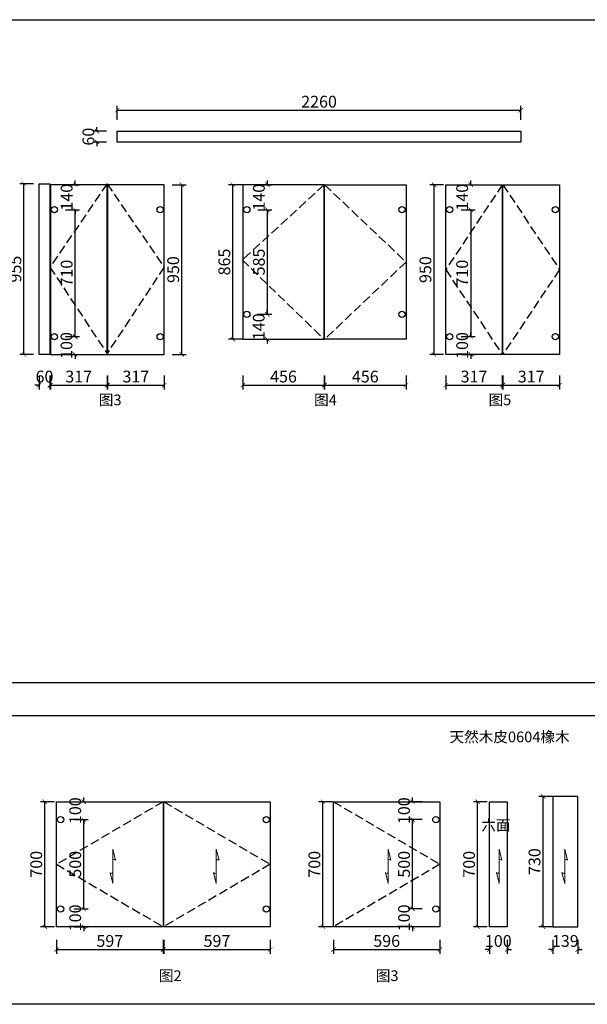
# Model space of a CAD drawing. Units: millimetres. Extents: x 129803 to 394496, y -398356 to 0.
# Drawn here: x 373579 to 376757, y -397803 to -392292 of the extents above; entities that cross this region are included whole.
import ezdxf

# ---------------------------------------------------------------- set-up
doc = ezdxf.new("R2010")
doc.units = ezdxf.units.MM
doc.header["$PDMODE"] = 35
doc.linetypes.add('DASH', pattern=[0.35, 0.25, -0.1])
doc.layers.get('Defpoints').update_dxf_attribs({"color": 250})
doc.layers.add('5填充', color=153, linetype='Continuous', lineweight=9)
doc.layers.add('A-S.WALL 原有墙', color=160, linetype='Continuous')
doc.styles.add('H1', font='simhei.ttf')
doc.styles.add('宋体', font='txt')
doc.dimstyles.new('scale--30', dxfattribs={"dimscale": 30, "dimtxt": 2.2, "dimasz": 0.8, "dimexe": 0.8, "dimexo": 0.0625, "dimgap": 0.5, "dimtad": 1, "dimdec": 0, "dimzin": 9, "dimdsep": 46, "dimtxsty": '宋体', "dimblk": 'ARCHTICK', "dimcen": 0.09, "dimclrd": 1, "dimclre": 1, "dimclrt": 3, "dimadec": 0, "dimazin": 2, "dimtfac": 1, "dimtdec": 0, "dimtix": 1, "dimtofl": 0, "dimtmove": 1, "dimatfit": 3, "dimfxl": 1.8, "dimfxlon": 1, "dimtolj": 1, "dimtzin": 0, "dimlwd": -1, "dimlwe": -1, "dimarcsym": 0})

# ---------------------------------------------------------------- blocks, each defined once
blk = doc.blocks.new('_ArchTick')
at = {"color": 5, "linetype": 'ByBlock', "const_width": 0.15}
blk.add_lwpolyline([(-0.5, -0.5), (0.5, 0.5)], dxfattribs=at)
blk = doc.blocks.new('*D143')
at = {"color": 1, "ltscale": 100, "transparency": 16777216}
for p, q in [((373784.9, -397442.7), (373784.9, -397520.7)), ((374381.9, -397442.7), (374381.9, -397520.7)), ((373784.9, -397496.7), (374381.9, -397496.7))]:
    blk.add_line(p, q, dxfattribs=at)
at = {"layer": 'Defpoints', "color": 0, "ltscale": 100, "transparency": 16777216}
for p in [(373784.9, -397369.5), (374381.9, -397369.5), (374381.9, -397496.7)]:
    blk.add_point(p, dxfattribs=at)
at = {"color": 1, "ltscale": 100, "transparency": 16777216, "xscale": 24, "yscale": 24, "zscale": 24, "rotation": 180}
blk.add_blockref('_ArchTick', (373784.9, -397496.7), dxfattribs=at)
at = {"color": 1, "ltscale": 100, "transparency": 16777216, "xscale": 24, "yscale": 24, "zscale": 24}
blk.add_blockref('_ArchTick', (374381.9, -397496.7), dxfattribs=at)
at = {"color": 3, "ltscale": 100, "transparency": 16777216, "insert": (374083.4, -397448.7), "char_height": 66, "attachment_point": 5, "style": '宋体'}
blk.add_mtext('\\A1;597', dxfattribs=at)
blk = doc.blocks.new('*D144')
at = {"color": 1, "ltscale": 100, "transparency": 16777216}
for p, q in [((374384.9, -397442.7), (374384.9, -397520.7)), ((374981.9, -397442.7), (374981.9, -397520.7)), ((374384.9, -397496.7), (374981.9, -397496.7))]:
    blk.add_line(p, q, dxfattribs=at)
at = {"layer": 'Defpoints', "color": 0, "ltscale": 100, "transparency": 16777216}
for p in [(374384.9, -397369.5), (374981.9, -397369.5), (374981.9, -397496.7)]:
    blk.add_point(p, dxfattribs=at)
at = {"color": 1, "ltscale": 100, "transparency": 16777216, "xscale": 24, "yscale": 24, "zscale": 24, "rotation": 180}
blk.add_blockref('_ArchTick', (374384.9, -397496.7), dxfattribs=at)
at = {"color": 1, "ltscale": 100, "transparency": 16777216, "xscale": 24, "yscale": 24, "zscale": 24}
blk.add_blockref('_ArchTick', (374981.9, -397496.7), dxfattribs=at)
at = {"color": 3, "ltscale": 100, "transparency": 16777216, "insert": (374683.4, -397448.7), "char_height": 66, "attachment_point": 5, "style": '宋体'}
blk.add_mtext('\\A1;597', dxfattribs=at)
blk = doc.blocks.new('*D145')
at = {"color": 1, "ltscale": 100, "transparency": 16777216}
for p, q in [((373773.3, -396669.5), (373695.3, -396669.5)), ((373719.3, -397369.5), (373719.3, -396669.5)), ((373773.3, -397369.5), (373695.3, -397369.5))]:
    blk.add_line(p, q, dxfattribs=at)
at = {"layer": 'Defpoints', "color": 0, "ltscale": 100, "transparency": 16777216}
for p in [(373719.3, -396669.5), (373784.9, -396669.5), (373784.9, -397369.5)]:
    blk.add_point(p, dxfattribs=at)
at = {"color": 1, "ltscale": 100, "transparency": 16777216, "xscale": 24, "yscale": 24, "zscale": 24}
for p, rotation in [((373719.3, -396669.5), 90), ((373719.3, -397369.5), 270)]:
    blk.add_blockref('_ArchTick', p, dxfattribs=dict(at, rotation=rotation))
at = {"color": 3, "ltscale": 100, "transparency": 16777216, "insert": (373671.3, -397019.5), "char_height": 66, "attachment_point": 5, "rotation": 90, "style": '宋体'}
blk.add_mtext('\\A1;700', dxfattribs=at)
blk = doc.blocks.new('*D146')
at = {"color": 1, "ltscale": 100, "transparency": 16777216}
for p, q in [((373883.7, -397269.5), (373961.7, -397269.5)), ((373937.7, -397269.5), (373937.7, -397245.5)), ((373883.7, -397369.5), (373961.7, -397369.5)), ((373937.7, -397369.5), (373937.7, -397393.5))]:
    blk.add_line(p, q, dxfattribs=at)
at = {"layer": 'Defpoints', "color": 0, "ltscale": 100, "transparency": 16777216}
for p in [(373807.4, -397269.5), (373937.7, -397269.5), (373809.4, -397369.5)]:
    blk.add_point(p, dxfattribs=at)
at = {"color": 1, "ltscale": 100, "transparency": 16777216, "xscale": 24, "yscale": 24, "zscale": 24}
for p, rotation in [((373937.7, -397269.5), 270), ((373937.7, -397369.5), 90)]:
    blk.add_blockref('_ArchTick', p, dxfattribs=dict(at, rotation=rotation))
at = {"color": 3, "ltscale": 100, "transparency": 16777216, "insert": (373889.7, -397319.5), "char_height": 66, "attachment_point": 5, "rotation": 90, "style": '宋体'}
blk.add_mtext('\\A1;100', dxfattribs=at)
blk = doc.blocks.new('*D147')
at = {"color": 1, "ltscale": 100, "transparency": 16777216}
for p, q in [((373883.7, -396769.5), (373961.7, -396769.5)), ((373937.7, -397269.5), (373937.7, -396769.5)), ((373883.7, -397269.5), (373961.7, -397269.5))]:
    blk.add_line(p, q, dxfattribs=at)
at = {"layer": 'Defpoints', "color": 0, "ltscale": 100, "transparency": 16777216}
for p in [(373807.4, -396769.5), (373937.7, -396769.5), (373807.4, -397269.5)]:
    blk.add_point(p, dxfattribs=at)
at = {"color": 1, "ltscale": 100, "transparency": 16777216, "xscale": 24, "yscale": 24, "zscale": 24}
for p, rotation in [((373937.7, -396769.5), 90), ((373937.7, -397269.5), 270)]:
    blk.add_blockref('_ArchTick', p, dxfattribs=dict(at, rotation=rotation))
at = {"color": 3, "ltscale": 100, "transparency": 16777216, "insert": (373889.7, -397019.5), "char_height": 66, "attachment_point": 5, "rotation": 90, "style": '宋体'}
blk.add_mtext('\\A1;500', dxfattribs=at)
blk = doc.blocks.new('*D148')
at = {"color": 1, "ltscale": 100, "transparency": 16777216}
for p, q in [((373883.7, -396669.5), (373961.7, -396669.5)), ((373937.7, -396669.5), (373937.7, -396645.5)), ((373883.7, -396769.5), (373961.7, -396769.5)), ((373937.7, -396769.5), (373937.7, -396793.5))]:
    blk.add_line(p, q, dxfattribs=at)
at = {"layer": 'Defpoints', "color": 0, "ltscale": 100, "transparency": 16777216}
for p in [(373784.9, -396669.5), (373937.7, -396669.5), (373807.4, -396769.5)]:
    blk.add_point(p, dxfattribs=at)
at = {"color": 1, "ltscale": 100, "transparency": 16777216, "xscale": 24, "yscale": 24, "zscale": 24}
for p, rotation in [((373937.7, -396669.5), 270), ((373937.7, -396769.5), 90)]:
    blk.add_blockref('_ArchTick', p, dxfattribs=dict(at, rotation=rotation))
at = {"color": 3, "ltscale": 100, "transparency": 16777216, "insert": (373889.7, -396719.5), "char_height": 66, "attachment_point": 5, "rotation": 90, "style": '宋体'}
blk.add_mtext('\\A1;100', dxfattribs=at)
blk = doc.blocks.new('*D149')
at = {"color": 1, "ltscale": 100, "transparency": 16777216}
for p, q in [((375335.8, -397442.7), (375335.8, -397520.7)), ((375931.8, -397442.7), (375931.8, -397520.7)), ((375335.8, -397496.7), (375931.8, -397496.7))]:
    blk.add_line(p, q, dxfattribs=at)
at = {"layer": 'Defpoints', "color": 0, "ltscale": 100, "transparency": 16777216}
for p in [(375335.8, -397369.5), (375931.8, -397369.5), (375931.8, -397496.7)]:
    blk.add_point(p, dxfattribs=at)
at = {"color": 1, "ltscale": 100, "transparency": 16777216, "xscale": 24, "yscale": 24, "zscale": 24, "rotation": 180}
blk.add_blockref('_ArchTick', (375335.8, -397496.7), dxfattribs=at)
at = {"color": 1, "ltscale": 100, "transparency": 16777216, "xscale": 24, "yscale": 24, "zscale": 24}
blk.add_blockref('_ArchTick', (375931.8, -397496.7), dxfattribs=at)
at = {"color": 3, "ltscale": 100, "transparency": 16777216, "insert": (375633.8, -397448.7), "char_height": 66, "attachment_point": 5, "style": '宋体'}
blk.add_mtext('\\A1;596', dxfattribs=at)
blk = doc.blocks.new('*D150')
at = {"color": 1, "ltscale": 100, "transparency": 16777216}
for p, q in [((375330.9, -396669.5), (375252.9, -396669.5)), ((375276.9, -397369.5), (375276.9, -396669.5)), ((375330.9, -397369.5), (375252.9, -397369.5))]:
    blk.add_line(p, q, dxfattribs=at)
at = {"layer": 'Defpoints', "color": 0, "ltscale": 100, "transparency": 16777216}
for p in [(375276.9, -396669.5), (375335.8, -396669.5), (375335.8, -397369.5)]:
    blk.add_point(p, dxfattribs=at)
at = {"color": 1, "ltscale": 100, "transparency": 16777216, "xscale": 24, "yscale": 24, "zscale": 24}
for p, rotation in [((375276.9, -396669.5), 90), ((375276.9, -397369.5), 270)]:
    blk.add_blockref('_ArchTick', p, dxfattribs=dict(at, rotation=rotation))
at = {"color": 3, "ltscale": 100, "transparency": 16777216, "insert": (375228.9, -397019.5), "char_height": 66, "attachment_point": 5, "rotation": 90, "style": '宋体'}
blk.add_mtext('\\A1;700', dxfattribs=at)
blk = doc.blocks.new('*D151')
at = {"color": 1, "ltscale": 100, "transparency": 16777216}
for p, q in [((375833, -397269.5), (375755, -397269.5)), ((375779, -397269.5), (375779, -397245.5)), ((375833, -397369.5), (375755, -397369.5)), ((375779, -397369.5), (375779, -397393.5))]:
    blk.add_line(p, q, dxfattribs=at)
at = {"layer": 'Defpoints', "color": 0, "ltscale": 100, "transparency": 16777216}
for p in [(375779, -397269.5), (375909.3, -397269.5), (375907.3, -397369.5)]:
    blk.add_point(p, dxfattribs=at)
at = {"color": 1, "ltscale": 100, "transparency": 16777216, "xscale": 24, "yscale": 24, "zscale": 24}
for p, rotation in [((375779, -397269.5), 270), ((375779, -397369.5), 90)]:
    blk.add_blockref('_ArchTick', p, dxfattribs=dict(at, rotation=rotation))
at = {"color": 3, "ltscale": 100, "transparency": 16777216, "insert": (375731, -397319.5), "char_height": 66, "attachment_point": 5, "rotation": 90, "style": '宋体'}
blk.add_mtext('\\A1;100', dxfattribs=at)
blk = doc.blocks.new('*D152')
at = {"color": 1, "ltscale": 100, "transparency": 16777216}
for p, q in [((375833, -396769.5), (375755, -396769.5)), ((375779, -397269.5), (375779, -396769.5)), ((375833, -397269.5), (375755, -397269.5))]:
    blk.add_line(p, q, dxfattribs=at)
at = {"layer": 'Defpoints', "color": 0, "ltscale": 100, "transparency": 16777216}
for p in [(375779, -396769.5), (375909.3, -396769.5), (375909.3, -397269.5)]:
    blk.add_point(p, dxfattribs=at)
at = {"color": 1, "ltscale": 100, "transparency": 16777216, "xscale": 24, "yscale": 24, "zscale": 24}
for p, rotation in [((375779, -396769.5), 90), ((375779, -397269.5), 270)]:
    blk.add_blockref('_ArchTick', p, dxfattribs=dict(at, rotation=rotation))
at = {"color": 3, "ltscale": 100, "transparency": 16777216, "insert": (375731, -397019.5), "char_height": 66, "attachment_point": 5, "rotation": 90, "style": '宋体'}
blk.add_mtext('\\A1;500', dxfattribs=at)
blk = doc.blocks.new('*D153')
at = {"color": 1, "ltscale": 100, "transparency": 16777216}
for p, q in [((375833, -396669.5), (375755, -396669.5)), ((375779, -396669.5), (375779, -396645.5)), ((375833, -396769.5), (375755, -396769.5)), ((375779, -396769.5), (375779, -396793.5))]:
    blk.add_line(p, q, dxfattribs=at)
at = {"layer": 'Defpoints', "color": 0, "ltscale": 100, "transparency": 16777216}
for p in [(375779, -396669.5), (375931.8, -396669.5), (375909.3, -396769.5)]:
    blk.add_point(p, dxfattribs=at)
at = {"color": 1, "ltscale": 100, "transparency": 16777216, "xscale": 24, "yscale": 24, "zscale": 24}
for p, rotation in [((375779, -396669.5), 270), ((375779, -396769.5), 90)]:
    blk.add_blockref('_ArchTick', p, dxfattribs=dict(at, rotation=rotation))
at = {"color": 3, "ltscale": 100, "transparency": 16777216, "insert": (375731, -396719.5), "char_height": 66, "attachment_point": 5, "rotation": 90, "style": '宋体'}
blk.add_mtext('\\A1;100', dxfattribs=at)
blk = doc.blocks.new('*D154')
at = {"color": 1, "ltscale": 100, "transparency": 16777216}
for p, q in [((376208.9, -397442.7), (376208.9, -397520.7)), ((376308.9, -397442.7), (376308.9, -397520.7)), ((376208.9, -397496.7), (376184.9, -397496.7)), ((376308.9, -397496.7), (376332.9, -397496.7))]:
    blk.add_line(p, q, dxfattribs=at)
at = {"layer": 'Defpoints', "color": 0, "ltscale": 100, "transparency": 16777216}
for p in [(376208.9, -397369.5), (376308.9, -397369.5), (376308.9, -397496.7)]:
    blk.add_point(p, dxfattribs=at)
at = {"color": 1, "ltscale": 100, "transparency": 16777216, "xscale": 24, "yscale": 24, "zscale": 24}
blk.add_blockref('_ArchTick', (376208.9, -397496.7), dxfattribs=at)
at = {"color": 1, "ltscale": 100, "transparency": 16777216, "xscale": 24, "yscale": 24, "zscale": 24, "rotation": 180}
blk.add_blockref('_ArchTick', (376308.9, -397496.7), dxfattribs=at)
at = {"color": 3, "ltscale": 100, "transparency": 16777216, "insert": (376258.9, -397448.7), "char_height": 66, "attachment_point": 5, "style": '宋体'}
blk.add_mtext('\\A1;100', dxfattribs=at)
blk = doc.blocks.new('*D155')
at = {"color": 1, "ltscale": 100, "transparency": 16777216}
for p, q in [((376197.2, -396669.5), (376119.2, -396669.5)), ((376143.2, -397369.5), (376143.2, -396669.5)), ((376197.2, -397369.5), (376119.2, -397369.5))]:
    blk.add_line(p, q, dxfattribs=at)
at = {"layer": 'Defpoints', "color": 0, "ltscale": 100, "transparency": 16777216}
for p in [(376143.2, -396669.5), (376208.9, -396669.5), (376208.9, -397369.5)]:
    blk.add_point(p, dxfattribs=at)
at = {"color": 1, "ltscale": 100, "transparency": 16777216, "xscale": 24, "yscale": 24, "zscale": 24}
for p, rotation in [((376143.2, -396669.5), 90), ((376143.2, -397369.5), 270)]:
    blk.add_blockref('_ArchTick', p, dxfattribs=dict(at, rotation=rotation))
at = {"color": 3, "ltscale": 100, "transparency": 16777216, "insert": (376095.2, -397019.5), "char_height": 66, "attachment_point": 5, "rotation": 90, "style": '宋体'}
blk.add_mtext('\\A1;700', dxfattribs=at)
blk = doc.blocks.new('*D156')
at = {"color": 1, "ltscale": 100, "transparency": 16777216}
for p, q in [((376564.6, -397442.7), (376564.6, -397520.7)), ((376703.6, -397442.7), (376703.6, -397520.7)), ((376564.6, -397496.7), (376540.6, -397496.7)), ((376703.6, -397496.7), (376727.6, -397496.7))]:
    blk.add_line(p, q, dxfattribs=at)
at = {"layer": 'Defpoints', "color": 0, "ltscale": 100, "transparency": 16777216}
for p in [(376564.6, -397369.5), (376703.6, -397369.5), (376703.6, -397496.7)]:
    blk.add_point(p, dxfattribs=at)
at = {"color": 1, "ltscale": 100, "transparency": 16777216, "xscale": 24, "yscale": 24, "zscale": 24}
blk.add_blockref('_ArchTick', (376564.6, -397496.7), dxfattribs=at)
at = {"color": 1, "ltscale": 100, "transparency": 16777216, "xscale": 24, "yscale": 24, "zscale": 24, "rotation": 180}
blk.add_blockref('_ArchTick', (376703.6, -397496.7), dxfattribs=at)
at = {"color": 3, "ltscale": 100, "transparency": 16777216, "insert": (376634.1, -397448.7), "char_height": 66, "attachment_point": 5, "style": '宋体'}
blk.add_mtext('\\A1;139', dxfattribs=at)
blk = doc.blocks.new('*D157')
at = {"color": 1, "ltscale": 100, "transparency": 16777216}
for p, q in [((376562.8, -396639.5), (376485.8, -396639.5)), ((376509.8, -397369.5), (376509.8, -396639.5)), ((376562.8, -397369.5), (376485.8, -397369.5))]:
    blk.add_line(p, q, dxfattribs=at)
at = {"layer": 'Defpoints', "color": 0, "ltscale": 100, "transparency": 16777216}
for p in [(376509.8, -396639.5), (376564.6, -396639.5), (376564.6, -397369.5)]:
    blk.add_point(p, dxfattribs=at)
at = {"color": 1, "ltscale": 100, "transparency": 16777216, "xscale": 24, "yscale": 24, "zscale": 24}
for p, rotation in [((376509.8, -396639.5), 90), ((376509.8, -397369.5), 270)]:
    blk.add_blockref('_ArchTick', p, dxfattribs=dict(at, rotation=rotation))
at = {"color": 3, "ltscale": 100, "transparency": 16777216, "insert": (376461.8, -397004.5), "char_height": 66, "attachment_point": 5, "rotation": 90, "style": '宋体'}
blk.add_mtext('\\A1;730', dxfattribs=at)
blk = doc.blocks.new('A$C19C76700')
at = {"layer": '5填充', "lineweight": 0}
blk.add_lwpolyline([(0, 80.4, 0.736112), (-14.5, 83.2), (0, 141.1), (0, -41.1), (14.5, 16.8, -0.586016), (0, 16.8, 0.746575)], format="xyb", dxfattribs=at)
blk = doc.blocks.new('*D180')
at = {"color": 1, "ltscale": 100, "transparency": 16777216}
for p, q in [((373687.7, -394283.7), (373687.7, -394361.7)), ((373747.7, -394283.7), (373747.7, -394361.7)), ((373687.7, -394337.7), (373663.7, -394337.7)), ((373747.7, -394337.7), (373771.7, -394337.7))]:
    blk.add_line(p, q, dxfattribs=at)
at = {"layer": 'Defpoints', "color": 0, "ltscale": 100, "transparency": 16777216}
for p in [(373687.7, -394166), (373747.7, -394166), (373747.7, -394337.7)]:
    blk.add_point(p, dxfattribs=at)
at = {"color": 1, "ltscale": 100, "transparency": 16777216, "xscale": 24, "yscale": 24, "zscale": 24}
blk.add_blockref('_ArchTick', (373687.7, -394337.7), dxfattribs=at)
at = {"color": 1, "ltscale": 100, "transparency": 16777216, "xscale": 24, "yscale": 24, "zscale": 24, "rotation": 180}
blk.add_blockref('_ArchTick', (373747.7, -394337.7), dxfattribs=at)
at = {"color": 3, "ltscale": 100, "transparency": 16777216, "insert": (373717.7, -394289.7), "char_height": 66, "attachment_point": 5, "style": '宋体'}
blk.add_mtext('\\A1;60', dxfattribs=at)
blk = doc.blocks.new('*D181')
at = {"color": 1, "ltscale": 100, "transparency": 16777216}
for p, q in [((373750.7, -394283.7), (373750.7, -394361.7)), ((374067.7, -394283.7), (374067.7, -394361.7)), ((373750.7, -394337.7), (374067.7, -394337.7))]:
    blk.add_line(p, q, dxfattribs=at)
at = {"layer": 'Defpoints', "color": 0, "ltscale": 100, "transparency": 16777216}
for p in [(373750.7, -394166), (374067.7, -394166), (374067.7, -394337.7)]:
    blk.add_point(p, dxfattribs=at)
at = {"color": 1, "ltscale": 100, "transparency": 16777216, "xscale": 24, "yscale": 24, "zscale": 24, "rotation": 180}
blk.add_blockref('_ArchTick', (373750.7, -394337.7), dxfattribs=at)
at = {"color": 1, "ltscale": 100, "transparency": 16777216, "xscale": 24, "yscale": 24, "zscale": 24}
blk.add_blockref('_ArchTick', (374067.7, -394337.7), dxfattribs=at)
at = {"color": 3, "ltscale": 100, "transparency": 16777216, "insert": (373909.2, -394289.7), "char_height": 66, "attachment_point": 5, "style": '宋体'}
blk.add_mtext('\\A1;317', dxfattribs=at)
blk = doc.blocks.new('*D182')
at = {"color": 1, "ltscale": 100, "transparency": 16777216}
for p, q in [((374070.7, -394283.7), (374070.7, -394361.7)), ((374387.7, -394283.7), (374387.7, -394361.7)), ((374070.7, -394337.7), (374387.7, -394337.7))]:
    blk.add_line(p, q, dxfattribs=at)
at = {"layer": 'Defpoints', "color": 0, "ltscale": 100, "transparency": 16777216}
for p in [(374070.7, -394166), (374387.7, -394166), (374387.7, -394337.7)]:
    blk.add_point(p, dxfattribs=at)
at = {"color": 1, "ltscale": 100, "transparency": 16777216, "xscale": 24, "yscale": 24, "zscale": 24, "rotation": 180}
blk.add_blockref('_ArchTick', (374070.7, -394337.7), dxfattribs=at)
at = {"color": 1, "ltscale": 100, "transparency": 16777216, "xscale": 24, "yscale": 24, "zscale": 24}
blk.add_blockref('_ArchTick', (374387.7, -394337.7), dxfattribs=at)
at = {"color": 3, "ltscale": 100, "transparency": 16777216, "insert": (374229.2, -394289.7), "char_height": 66, "attachment_point": 5, "style": '宋体'}
blk.add_mtext('\\A1;317', dxfattribs=at)
blk = doc.blocks.new('*D183')
at = {"color": 1, "ltscale": 100, "transparency": 16777216}
for p, q in [((374828, -394283.7), (374828, -394361.7)), ((375284, -394283.7), (375284, -394361.7)), ((374828, -394337.7), (375284, -394337.7))]:
    blk.add_line(p, q, dxfattribs=at)
at = {"layer": 'Defpoints', "color": 0, "ltscale": 100, "transparency": 16777216}
for p in [(374828, -394081), (375284, -394081), (375284, -394337.7)]:
    blk.add_point(p, dxfattribs=at)
at = {"color": 1, "ltscale": 100, "transparency": 16777216, "xscale": 24, "yscale": 24, "zscale": 24, "rotation": 180}
blk.add_blockref('_ArchTick', (374828, -394337.7), dxfattribs=at)
at = {"color": 1, "ltscale": 100, "transparency": 16777216, "xscale": 24, "yscale": 24, "zscale": 24}
blk.add_blockref('_ArchTick', (375284, -394337.7), dxfattribs=at)
at = {"color": 3, "ltscale": 100, "transparency": 16777216, "insert": (375056, -394289.7), "char_height": 66, "attachment_point": 5, "style": '宋体'}
blk.add_mtext('\\A1;456', dxfattribs=at)
blk = doc.blocks.new('*D184')
at = {"color": 1, "ltscale": 100, "transparency": 16777216}
for p, q in [((375286, -394283.7), (375286, -394361.7)), ((375742, -394283.7), (375742, -394361.7)), ((375286, -394337.7), (375742, -394337.7))]:
    blk.add_line(p, q, dxfattribs=at)
at = {"layer": 'Defpoints', "color": 0, "ltscale": 100, "transparency": 16777216}
for p in [(375286, -394081), (375742, -394081), (375742, -394337.7)]:
    blk.add_point(p, dxfattribs=at)
at = {"color": 1, "ltscale": 100, "transparency": 16777216, "xscale": 24, "yscale": 24, "zscale": 24, "rotation": 180}
blk.add_blockref('_ArchTick', (375286, -394337.7), dxfattribs=at)
at = {"color": 1, "ltscale": 100, "transparency": 16777216, "xscale": 24, "yscale": 24, "zscale": 24}
blk.add_blockref('_ArchTick', (375742, -394337.7), dxfattribs=at)
at = {"color": 3, "ltscale": 100, "transparency": 16777216, "insert": (375514, -394289.7), "char_height": 66, "attachment_point": 5, "style": '宋体'}
blk.add_mtext('\\A1;456', dxfattribs=at)
blk = doc.blocks.new('*D185')
at = {"color": 1, "ltscale": 100, "transparency": 16777216}
for p, q in [((375964.4, -394283.7), (375964.4, -394361.7)), ((376281.4, -394283.7), (376281.4, -394361.7)), ((375964.4, -394337.7), (376281.4, -394337.7))]:
    blk.add_line(p, q, dxfattribs=at)
at = {"layer": 'Defpoints', "color": 0, "ltscale": 100, "transparency": 16777216}
for p in [(375964.4, -394166), (376281.4, -394166), (376281.4, -394337.7)]:
    blk.add_point(p, dxfattribs=at)
at = {"color": 1, "ltscale": 100, "transparency": 16777216, "xscale": 24, "yscale": 24, "zscale": 24, "rotation": 180}
blk.add_blockref('_ArchTick', (375964.4, -394337.7), dxfattribs=at)
at = {"color": 1, "ltscale": 100, "transparency": 16777216, "xscale": 24, "yscale": 24, "zscale": 24}
blk.add_blockref('_ArchTick', (376281.4, -394337.7), dxfattribs=at)
at = {"color": 3, "ltscale": 100, "transparency": 16777216, "insert": (376122.9, -394289.7), "char_height": 66, "attachment_point": 5, "style": '宋体'}
blk.add_mtext('\\A1;317', dxfattribs=at)
blk = doc.blocks.new('*D186')
at = {"color": 1, "ltscale": 100, "transparency": 16777216}
for p, q in [((376284.4, -394283.7), (376284.4, -394361.7)), ((376601.4, -394283.7), (376601.4, -394361.7)), ((376284.4, -394337.7), (376601.4, -394337.7))]:
    blk.add_line(p, q, dxfattribs=at)
at = {"layer": 'Defpoints', "color": 0, "ltscale": 100, "transparency": 16777216}
for p in [(376284.4, -394166), (376601.4, -394166), (376601.4, -394337.7)]:
    blk.add_point(p, dxfattribs=at)
at = {"color": 1, "ltscale": 100, "transparency": 16777216, "xscale": 24, "yscale": 24, "zscale": 24, "rotation": 180}
blk.add_blockref('_ArchTick', (376284.4, -394337.7), dxfattribs=at)
at = {"color": 1, "ltscale": 100, "transparency": 16777216, "xscale": 24, "yscale": 24, "zscale": 24}
blk.add_blockref('_ArchTick', (376601.4, -394337.7), dxfattribs=at)
at = {"color": 3, "ltscale": 100, "transparency": 16777216, "insert": (376442.9, -394289.7), "char_height": 66, "attachment_point": 5, "style": '宋体'}
blk.add_mtext('\\A1;317', dxfattribs=at)
blk = doc.blocks.new('*D187')
at = {"color": 1, "ltscale": 100, "transparency": 16777216}
for p, q in [((129947.9, -392976.9), (129869.9, -392976.9)), ((129893.9, -394166), (129893.9, -392976.9)), ((129947.9, -394166), (129869.9, -394166))]:
    blk.add_line(p, q, dxfattribs=at)
at = {"layer": 'Defpoints', "color": 0, "ltscale": 100, "transparency": 16777216}
for p in [(129893.9, -392976.9), (129984.4, -392976.9), (373687.7, -394166)]:
    blk.add_point(p, dxfattribs=at)
at = {"color": 1, "ltscale": 100, "transparency": 16777216, "xscale": 24, "yscale": 24, "zscale": 24}
for p, rotation in [((129893.9, -392976.9), 90), ((129893.9, -394166), 270)]:
    blk.add_blockref('_ArchTick', p, dxfattribs=dict(at, rotation=rotation))
at = {"color": 3, "ltscale": 100, "transparency": 16777216, "insert": (129845.9, -393571.4), "char_height": 66, "attachment_point": 5, "rotation": 90, "style": '宋体'}
blk.add_mtext('\\A1;1189', dxfattribs=at)
blk = doc.blocks.new('*D188')
at = {"color": 1, "ltscale": 100, "transparency": 16777216}
for p, q in [((373834.6, -394066), (373912.6, -394066)), ((373888.6, -394066), (373888.6, -394042)), ((373834.6, -394166), (373912.6, -394166)), ((373888.6, -394166), (373888.6, -394190))]:
    blk.add_line(p, q, dxfattribs=at)
at = {"layer": 'Defpoints', "color": 0, "ltscale": 100, "transparency": 16777216}
for p in [(373773.2, -394066), (373888.6, -394066), (373805.5, -394166)]:
    blk.add_point(p, dxfattribs=at)
at = {"color": 1, "ltscale": 100, "transparency": 16777216, "xscale": 24, "yscale": 24, "zscale": 24}
for p, rotation in [((373888.6, -394066), 270), ((373888.6, -394166), 90)]:
    blk.add_blockref('_ArchTick', p, dxfattribs=dict(at, rotation=rotation))
at = {"color": 3, "ltscale": 100, "transparency": 16777216, "insert": (373840.6, -394116), "char_height": 66, "attachment_point": 5, "rotation": 90, "style": '宋体'}
blk.add_mtext('\\A1;100', dxfattribs=at)
blk = doc.blocks.new('*D189')
at = {"color": 1, "ltscale": 100, "transparency": 16777216}
for p, q in [((373835.6, -393356), (373913.6, -393356)), ((373889.6, -394066), (373889.6, -393356)), ((373835.6, -394066), (373913.6, -394066))]:
    blk.add_line(p, q, dxfattribs=at)
at = {"layer": 'Defpoints', "color": 0, "ltscale": 100, "transparency": 16777216}
for p in [(373773.2, -393356), (373889.6, -393356), (373773.2, -394066)]:
    blk.add_point(p, dxfattribs=at)
at = {"color": 1, "ltscale": 100, "transparency": 16777216, "xscale": 24, "yscale": 24, "zscale": 24}
for p, rotation in [((373889.6, -393356), 90), ((373889.6, -394066), 270)]:
    blk.add_blockref('_ArchTick', p, dxfattribs=dict(at, rotation=rotation))
at = {"color": 3, "ltscale": 100, "transparency": 16777216, "insert": (373841.6, -393711), "char_height": 66, "attachment_point": 5, "rotation": 90, "style": '宋体'}
blk.add_mtext('\\A1;710', dxfattribs=at)
blk = doc.blocks.new('*D190')
at = {"color": 1, "ltscale": 100, "transparency": 16777216}
for p, q in [((373889.6, -393216), (373889.6, -393192)), ((373835.6, -393216), (373913.6, -393216)), ((373835.6, -393356), (373913.6, -393356)), ((373889.6, -393356), (373889.6, -393380))]:
    blk.add_line(p, q, dxfattribs=at)
at = {"layer": 'Defpoints', "color": 0, "ltscale": 100, "transparency": 16777216}
for p in [(373750.7, -393216), (373889.6, -393216), (373773.2, -393356)]:
    blk.add_point(p, dxfattribs=at)
at = {"color": 1, "ltscale": 100, "transparency": 16777216, "xscale": 24, "yscale": 24, "zscale": 24}
for p, rotation in [((373889.6, -393216), 270), ((373889.6, -393356), 90)]:
    blk.add_blockref('_ArchTick', p, dxfattribs=dict(at, rotation=rotation))
at = {"color": 3, "ltscale": 100, "transparency": 16777216, "insert": (373841.6, -393286), "char_height": 66, "attachment_point": 5, "rotation": 90, "style": '宋体'}
blk.add_mtext('\\A1;140', dxfattribs=at)
blk = doc.blocks.new('*D191')
at = {"color": 1, "ltscale": 100, "transparency": 16777216}
for p, q in [((374125, -392853.1), (374125, -392775.1)), ((374125, -392799.1), (376385, -392799.1)), ((376385, -392853.1), (376385, -392775.1))]:
    blk.add_line(p, q, dxfattribs=at)
at = {"layer": 'Defpoints', "color": 0, "ltscale": 100, "transparency": 16777216}
for p in [(376385, -392799.1), (374125, -392916.9), (376385, -392916.9)]:
    blk.add_point(p, dxfattribs=at)
at = {"color": 1, "ltscale": 100, "transparency": 16777216, "xscale": 24, "yscale": 24, "zscale": 24, "rotation": 180}
blk.add_blockref('_ArchTick', (374125, -392799.1), dxfattribs=at)
at = {"color": 1, "ltscale": 100, "transparency": 16777216, "xscale": 24, "yscale": 24, "zscale": 24}
blk.add_blockref('_ArchTick', (376385, -392799.1), dxfattribs=at)
at = {"color": 3, "ltscale": 100, "transparency": 16777216, "insert": (375255, -392751.1), "char_height": 66, "attachment_point": 5, "style": '宋体'}
blk.add_mtext('\\A1;2260', dxfattribs=at)
blk = doc.blocks.new('*D192')
at = {"color": 1, "ltscale": 100, "transparency": 16777216}
for p, q in [((374065.4, -392916.9), (373987.4, -392916.9)), ((374011.4, -392916.9), (374011.4, -392892.9)), ((374065.4, -392976.9), (373987.4, -392976.9)), ((374011.4, -392976.9), (374011.4, -393000.9))]:
    blk.add_line(p, q, dxfattribs=at)
at = {"layer": 'Defpoints', "color": 0, "ltscale": 100, "transparency": 16777216}
for p in [(374011.4, -392916.9), (374125, -392916.9), (374125, -392976.9)]:
    blk.add_point(p, dxfattribs=at)
at = {"color": 1, "ltscale": 100, "transparency": 16777216, "xscale": 24, "yscale": 24, "zscale": 24}
for p, rotation in [((374011.4, -392916.9), 270), ((374011.4, -392976.9), 90)]:
    blk.add_blockref('_ArchTick', p, dxfattribs=dict(at, rotation=rotation))
at = {"color": 3, "ltscale": 100, "transparency": 16777216, "insert": (373963.4, -392946.9), "char_height": 66, "attachment_point": 5, "rotation": 90, "style": '宋体'}
blk.add_mtext('\\A1;60', dxfattribs=at)
blk = doc.blocks.new('*D193')
at = {"color": 1, "ltscale": 100, "transparency": 16777216}
for p, q in [((373656.7, -393211), (373578.7, -393211)), ((373602.7, -394166), (373602.7, -393211)), ((373656.7, -394166), (373578.7, -394166))]:
    blk.add_line(p, q, dxfattribs=at)
at = {"layer": 'Defpoints', "color": 0, "ltscale": 100, "transparency": 16777216}
for p in [(373602.7, -393211), (373687.7, -393211), (373687.7, -394166)]:
    blk.add_point(p, dxfattribs=at)
at = {"color": 1, "ltscale": 100, "transparency": 16777216, "xscale": 24, "yscale": 24, "zscale": 24}
for p, rotation in [((373602.7, -393211), 90), ((373602.7, -394166), 270)]:
    blk.add_blockref('_ArchTick', p, dxfattribs=dict(at, rotation=rotation))
at = {"color": 3, "ltscale": 100, "transparency": 16777216, "insert": (373554.7, -393688.5), "char_height": 66, "attachment_point": 5, "rotation": 90, "style": '宋体'}
blk.add_mtext('\\A1;955', dxfattribs=at)
blk = doc.blocks.new('*D194')
at = {"color": 1, "ltscale": 100, "transparency": 16777216}
for p, q in [((374432.4, -393216), (374510.4, -393216)), ((374486.4, -394166), (374486.4, -393216)), ((374432.4, -394166), (374510.4, -394166))]:
    blk.add_line(p, q, dxfattribs=at)
at = {"layer": 'Defpoints', "color": 0, "ltscale": 100, "transparency": 16777216}
for p in [(374387.7, -393216), (374486.4, -393216), (374387.7, -394166)]:
    blk.add_point(p, dxfattribs=at)
at = {"color": 1, "ltscale": 100, "transparency": 16777216, "xscale": 24, "yscale": 24, "zscale": 24}
for p, rotation in [((374486.4, -393216), 90), ((374486.4, -394166), 270)]:
    blk.add_blockref('_ArchTick', p, dxfattribs=dict(at, rotation=rotation))
at = {"color": 3, "ltscale": 100, "transparency": 16777216, "insert": (374438.4, -393691), "char_height": 66, "attachment_point": 5, "rotation": 90, "style": '宋体'}
blk.add_mtext('\\A1;950', dxfattribs=at)
blk = doc.blocks.new('*D195')
at = {"color": 1, "ltscale": 100, "transparency": 16777216}
for p, q in [((374826.2, -393216), (374748.4, -393216)), ((374772.4, -394081), (374772.4, -393216)), ((374826.2, -394081), (374748.4, -394081))]:
    blk.add_line(p, q, dxfattribs=at)
at = {"layer": 'Defpoints', "color": 0, "ltscale": 100, "transparency": 16777216}
for p in [(374772.4, -393216), (374828, -393216), (374828, -394081)]:
    blk.add_point(p, dxfattribs=at)
at = {"color": 1, "ltscale": 100, "transparency": 16777216, "xscale": 24, "yscale": 24, "zscale": 24}
for p, rotation in [((374772.4, -393216), 90), ((374772.4, -394081), 270)]:
    blk.add_blockref('_ArchTick', p, dxfattribs=dict(at, rotation=rotation))
at = {"color": 3, "ltscale": 100, "transparency": 16777216, "insert": (374724.4, -393648.5), "char_height": 66, "attachment_point": 5, "rotation": 90, "style": '宋体'}
blk.add_mtext('\\A1;865', dxfattribs=at)
blk = doc.blocks.new('*D196')
at = {"color": 1, "ltscale": 100, "transparency": 16777216}
for p, q in [((374965.1, -393941), (374965.1, -393917)), ((374911.1, -393941), (374989.1, -393941)), ((374911.1, -394081), (374989.1, -394081)), ((374965.1, -394081), (374965.1, -394105))]:
    blk.add_line(p, q, dxfattribs=at)
at = {"layer": 'Defpoints', "color": 0, "ltscale": 100, "transparency": 16777216}
for p in [(374850.5, -393941), (374965.1, -393941), (374853.6, -394081)]:
    blk.add_point(p, dxfattribs=at)
at = {"color": 1, "ltscale": 100, "transparency": 16777216, "xscale": 24, "yscale": 24, "zscale": 24}
for p, rotation in [((374965.1, -393941), 270), ((374965.1, -394081), 90)]:
    blk.add_blockref('_ArchTick', p, dxfattribs=dict(at, rotation=rotation))
at = {"color": 3, "ltscale": 100, "transparency": 16777216, "insert": (374917.1, -394011), "char_height": 66, "attachment_point": 5, "rotation": 90, "style": '宋体'}
blk.add_mtext('\\A1;140', dxfattribs=at)
blk = doc.blocks.new('*D197')
at = {"color": 1, "ltscale": 100, "transparency": 16777216}
for p, q in [((374912.1, -393356), (374990.1, -393356)), ((374966.1, -393941), (374966.1, -393356)), ((374912.1, -393941), (374990.1, -393941))]:
    blk.add_line(p, q, dxfattribs=at)
at = {"layer": 'Defpoints', "color": 0, "ltscale": 100, "transparency": 16777216}
for p in [(374850.5, -393356), (374966.1, -393356), (374850.5, -393941)]:
    blk.add_point(p, dxfattribs=at)
at = {"color": 1, "ltscale": 100, "transparency": 16777216, "xscale": 24, "yscale": 24, "zscale": 24}
for p, rotation in [((374966.1, -393356), 90), ((374966.1, -393941), 270)]:
    blk.add_blockref('_ArchTick', p, dxfattribs=dict(at, rotation=rotation))
at = {"color": 3, "ltscale": 100, "transparency": 16777216, "insert": (374918.1, -393648.5), "char_height": 66, "attachment_point": 5, "rotation": 90, "style": '宋体'}
blk.add_mtext('\\A1;585', dxfattribs=at)
blk = doc.blocks.new('*D198')
at = {"color": 1, "ltscale": 100, "transparency": 16777216}
for p, q in [((374966.1, -393216), (374966.1, -393192)), ((374912.1, -393216), (374990.1, -393216)), ((374912.1, -393356), (374990.1, -393356)), ((374966.1, -393356), (374966.1, -393380))]:
    blk.add_line(p, q, dxfattribs=at)
at = {"layer": 'Defpoints', "color": 0, "ltscale": 100, "transparency": 16777216}
for p in [(374828, -393216), (374966.1, -393216), (374850.5, -393356)]:
    blk.add_point(p, dxfattribs=at)
at = {"color": 1, "ltscale": 100, "transparency": 16777216, "xscale": 24, "yscale": 24, "zscale": 24}
for p, rotation in [((374966.1, -393216), 270), ((374966.1, -393356), 90)]:
    blk.add_blockref('_ArchTick', p, dxfattribs=dict(at, rotation=rotation))
at = {"color": 3, "ltscale": 100, "transparency": 16777216, "insert": (374918.1, -393286), "char_height": 66, "attachment_point": 5, "rotation": 90, "style": '宋体'}
blk.add_mtext('\\A1;140', dxfattribs=at)
blk = doc.blocks.new('*D199')
at = {"color": 1, "ltscale": 100, "transparency": 16777216}
for p, q in [((375952.8, -393216), (375874.8, -393216)), ((375898.8, -394166), (375898.8, -393216)), ((375952.8, -394166), (375874.8, -394166))]:
    blk.add_line(p, q, dxfattribs=at)
at = {"layer": 'Defpoints', "color": 0, "ltscale": 100, "transparency": 16777216}
for p in [(375898.8, -393216), (375998.1, -393216), (375998.1, -394166)]:
    blk.add_point(p, dxfattribs=at)
at = {"color": 1, "ltscale": 100, "transparency": 16777216, "xscale": 24, "yscale": 24, "zscale": 24}
for p, rotation in [((375898.8, -393216), 90), ((375898.8, -394166), 270)]:
    blk.add_blockref('_ArchTick', p, dxfattribs=dict(at, rotation=rotation))
at = {"color": 3, "ltscale": 100, "transparency": 16777216, "insert": (375850.8, -393691), "char_height": 66, "attachment_point": 5, "rotation": 90, "style": '宋体'}
blk.add_mtext('\\A1;950', dxfattribs=at)
blk = doc.blocks.new('*D200')
at = {"color": 1, "ltscale": 100, "transparency": 16777216}
for p, q in [((376104.5, -393216), (376104.5, -393192)), ((376050.5, -393216), (376128.5, -393216)), ((376050.5, -393356), (376128.5, -393356)), ((376104.5, -393356), (376104.5, -393380))]:
    blk.add_line(p, q, dxfattribs=at)
at = {"layer": 'Defpoints', "color": 0, "ltscale": 100, "transparency": 16777216}
for p in [(375998.1, -393216), (375986.9, -393356), (376104.5, -393356)]:
    blk.add_point(p, dxfattribs=at)
at = {"color": 1, "ltscale": 100, "transparency": 16777216, "xscale": 24, "yscale": 24, "zscale": 24}
for p, rotation in [((376104.5, -393216), 270), ((376104.5, -393356), 90)]:
    blk.add_blockref('_ArchTick', p, dxfattribs=dict(at, rotation=rotation))
at = {"color": 3, "ltscale": 100, "transparency": 16777216, "insert": (376056.5, -393286), "char_height": 66, "attachment_point": 5, "rotation": 90, "style": '宋体'}
blk.add_mtext('\\A1;140', dxfattribs=at)
blk = doc.blocks.new('*D201')
at = {"color": 1, "ltscale": 100, "transparency": 16777216}
for p, q in [((376050.5, -393356), (376128.5, -393356)), ((376104.5, -393356), (376104.5, -394066)), ((376050.5, -394066), (376128.5, -394066))]:
    blk.add_line(p, q, dxfattribs=at)
at = {"layer": 'Defpoints', "color": 0, "ltscale": 100, "transparency": 16777216}
for p in [(375986.9, -393356), (375986.9, -394066), (376104.5, -394066)]:
    blk.add_point(p, dxfattribs=at)
at = {"color": 1, "ltscale": 100, "transparency": 16777216, "xscale": 24, "yscale": 24, "zscale": 24}
for p, rotation in [((376104.5, -393356), 90), ((376104.5, -394066), 270)]:
    blk.add_blockref('_ArchTick', p, dxfattribs=dict(at, rotation=rotation))
at = {"color": 3, "ltscale": 100, "transparency": 16777216, "insert": (376056.5, -393711), "char_height": 66, "attachment_point": 5, "rotation": 90, "style": '宋体'}
blk.add_mtext('\\A1;710', dxfattribs=at)
blk = doc.blocks.new('*D202')
at = {"color": 1, "ltscale": 100, "transparency": 16777216}
for p, q in [((376050.5, -394066), (376128.5, -394066)), ((376104.5, -394066), (376104.5, -394042)), ((376050.5, -394166), (376128.5, -394166)), ((376104.5, -394166), (376104.5, -394190))]:
    blk.add_line(p, q, dxfattribs=at)
at = {"layer": 'Defpoints', "color": 0, "ltscale": 100, "transparency": 16777216}
for p in [(375986.9, -394066), (375964.4, -394166), (376104.5, -394166)]:
    blk.add_point(p, dxfattribs=at)
at = {"color": 1, "ltscale": 100, "transparency": 16777216, "xscale": 24, "yscale": 24, "zscale": 24}
for p, rotation in [((376104.5, -394066), 270), ((376104.5, -394166), 90)]:
    blk.add_blockref('_ArchTick', p, dxfattribs=dict(at, rotation=rotation))
at = {"color": 3, "ltscale": 100, "transparency": 16777216, "insert": (376056.5, -394116), "char_height": 66, "attachment_point": 5, "rotation": 90, "style": '宋体'}
blk.add_mtext('\\A1;100', dxfattribs=at)

msp = doc.modelspace()

# ---------------------------------------------------------------- linework, layer by layer
at = {"ltscale": 100}
for points in [[(382179.2, -396003.4), (371434, -396003.4), (371434, -392292.3), (382179.2, -392292.3)], [(374125, -392916.9), (376385, -392916.9), (376385, -392976.9), (374125, -392976.9)], [(373687.7, -393211), (373747.7, -393211), (373747.7, -394166), (373687.7, -394166)], [(374067.7, -393216), (373750.7, -393216), (373750.7, -394166), (374067.7, -394166)], [(374387.7, -393216), (374070.7, -393216), (374070.7, -394166), (374387.7, -394166)], [(374828, -394081), (375284, -394081), (375284, -393216), (374828, -393216)], [(375742, -394081), (375286, -394081), (375286, -393216), (375742, -393216)], [(375964.4, -393216), (376281.4, -393216), (376281.4, -394166), (375964.4, -394166)], [(376284.4, -393216), (376601.4, -393216), (376601.4, -394166), (376284.4, -394166)], [(371315, -396186.4), (383387.3, -396186.4), (383387.3, -397803.3), (371315, -397803.3)]]:
    msp.add_lwpolyline(points, close=True, dxfattribs=at)
at = {"color": 3, "ltscale": 100}
for points in [[(373784.9, -396669.5), (374381.9, -396669.5), (374381.9, -397369.5), (373784.9, -397369.5)], [(374384.9, -396669.5), (374981.9, -396669.5), (374981.9, -397369.5), (374384.9, -397369.5)], [(375335.8, -396669.5), (375931.8, -396669.5), (375931.8, -397369.5), (375335.8, -397369.5)], [(376308.9, -396669.5), (376308.9, -397369.5), (376208.9, -397369.5), (376208.9, -396669.5)], [(376703.6, -396639.5), (376564.6, -396639.5), (376564.6, -397369.5), (376703.6, -397369.5)]]:
    msp.add_lwpolyline(points, close=True, dxfattribs=at)
at = {"color": 6}
for centre in [(373773.2, -393356), (374365.2, -393356), (374850.5, -393356), (375719.5, -393356), (375986.9, -393356), (376578.9, -393356), (374850.5, -393941), (375719.5, -393941), (373773.2, -394066), (374365.2, -394066), (375986.9, -394066), (376578.9, -394066), (373807.4, -396769.5), (374959.4, -396769.5), (375909.3, -396769.5), (373807.4, -397269.5), (374959.4, -397269.5), (375909.3, -397269.5)]:
    msp.add_circle(centre, 17.5, dxfattribs=at)
at = {"layer": 'A-S.WALL 原有墙', "color": 251, "linetype": 'DASH', "ltscale": 200}
for points in [[(374067.7, -393211), (373747.7, -393677), (374067.7, -394161)], [(374067.7, -393211), (374387.7, -393677), (374067.7, -394161)], [(375284, -393216), (374825, -393637), (375284, -394081)], [(375286, -393216), (375742, -393648.5), (375286, -394081)], [(376281.4, -393216), (375964.4, -393691), (376281.4, -394166)], [(376284.4, -393216), (376601.4, -393691), (376284.4, -394166)], [(374381.9, -396669.5), (373784.9, -397019.5), (374382.9, -397369.5)], [(374384.9, -396669.5), (374981.9, -397019.5), (374382.9, -397369.5)], [(375335.8, -396669.5), (375931.8, -397019.5), (375335.8, -397369.5)]]:
    msp.add_lwpolyline(points, dxfattribs=at)

# ---------------------------------------------------------------- block references
at = {"color": 0, "ltscale": 30, "xscale": -1.05, "yscale": 1.05, "zscale": 1.05}
for p in [(374100, -397083.6), (374679.8, -397083.6), (375641.8, -397083.6), (376263.9, -397083.6), (376630.7, -397083.6)]:
    msp.add_blockref('A$C19C76700', p, dxfattribs=at)

# ---------------------------------------------------------------- texts
at = {"color": 1, "ltscale": 3, "char_height": 60, "width": 3376.647, "attachment_point": 1, "style": 'H1'}
for s, insert in [('图3', (374021.8, -394390.3)), ('图4', (375227.8, -394390.3)), ('图5', (376204.5, -394390.3)), ('天然木皮0604橡木', (375985.5, -396276.7)), ('六面', (376164, -396771.3)), ('图2', (374358.1, -397613.1)), ('图3', (375573.1, -397613.1))]:
    msp.add_mtext(s, dxfattribs=dict(at, insert=insert))

# ---------------------------------------------------------------- dimensions: what is measured, and where the dimension line sits
at = {"ltscale": 100}
for base, p1, p2, picture, middle in [((376385, -392799.1), (374125, -392916.9), (376385, -392916.9), '*D191', (375255, -392751.1)), ((375284, -394337.7), (374828, -394081), (375284, -394081), '*D183', (375056, -394289.7)), ((375742, -394337.7), (375286, -394081), (375742, -394081), '*D184', (375514, -394289.7)), ((373747.7, -394337.7), (373687.7, -394166), (373747.7, -394166), '*D180', (373717.7, -394289.7)), ((374067.7, -394337.7), (373750.7, -394166), (374067.7, -394166), '*D181', (373909.2, -394289.7)), ((374387.7, -394337.7), (374070.7, -394166), (374387.7, -394166), '*D182', (374229.2, -394289.7)), ((376281.4, -394337.7), (375964.4, -394166), (376281.4, -394166), '*D185', (376122.9, -394289.7)), ((376601.4, -394337.7), (376284.4, -394166), (376601.4, -394166), '*D186', (376442.9, -394289.7)), ((374381.9, -397496.7), (373784.9, -397369.5), (374381.9, -397369.5), '*D143', (374083.4, -397448.7)), ((374981.9, -397496.7), (374384.9, -397369.5), (374981.9, -397369.5), '*D144', (374683.4, -397448.7)), ((375931.8, -397496.7), (375335.8, -397369.5), (375931.8, -397369.5), '*D149', (375633.8, -397448.7)), ((376308.9, -397496.7), (376208.9, -397369.5), (376308.9, -397369.5), '*D154', (376258.9, -397448.7)), ((376703.6, -397496.7), (376564.6, -397369.5), (376703.6, -397369.5), '*D156', (376634.1, -397448.7))]:
    dim = msp.add_linear_dim(base=base, p1=p1, p2=p2, dimstyle='scale--30', dxfattribs=at)
    dim.commit()
    dim.dimension.update_dxf_attribs({"geometry": picture, "text_midpoint": middle})
for base, p1, p2, picture, middle in [((374011.4, -392916.9), (374125, -392976.9), (374125, -392916.9), '*D192', (373963.4, -392946.9)), ((129893.9, -392976.9), (373687.7, -394166), (129984.4, -392976.9), '*D187', (129845.9, -393571.4)), ((373602.7, -393211), (373687.7, -394166), (373687.7, -393211), '*D193', (373554.7, -393688.5)), ((373889.6, -393216), (373773.2, -393356), (373750.7, -393216), '*D190', (373841.6, -393286)), ((374486.4, -393216), (374387.7, -394166), (374387.7, -393216), '*D194', (374438.4, -393691)), ((374772.4, -393216), (374828, -394081), (374828, -393216), '*D195', (374724.4, -393648.5)), ((374966.1, -393216), (374850.5, -393356), (374828, -393216), '*D198', (374918.1, -393286)), ((375898.8, -393216), (375998.1, -394166), (375998.1, -393216), '*D199', (375850.8, -393691)), ((376104.5, -393356), (375998.1, -393216), (375986.9, -393356), '*D200', (376056.5, -393286)), ((373889.6, -393356), (373773.2, -394066), (373773.2, -393356), '*D189', (373841.6, -393711)), ((374966.1, -393356), (374850.5, -393941), (374850.5, -393356), '*D197', (374918.1, -393648.5)), ((376104.5, -394066), (375986.9, -393356), (375986.9, -394066), '*D201', (376056.5, -393711)), ((374965.1, -393941), (374853.6, -394081), (374850.5, -393941), '*D196', (374917.1, -394011)), ((373888.6, -394066), (373805.5, -394166), (373773.2, -394066), '*D188', (373840.6, -394116)), ((376104.5, -394166), (375986.9, -394066), (375964.4, -394166), '*D202', (376056.5, -394116)), ((376509.8, -396639.5), (376564.6, -397369.5), (376564.6, -396639.5), '*D157', (376461.8, -397004.5)), ((373719.3, -396669.5), (373784.9, -397369.5), (373784.9, -396669.5), '*D145', (373671.3, -397019.5)), ((373937.7, -396669.5), (373807.4, -396769.5), (373784.9, -396669.5), '*D148', (373889.7, -396719.5)), ((375276.9, -396669.5), (375335.8, -397369.5), (375335.8, -396669.5), '*D150', (375228.9, -397019.5)), ((375779, -396669.5), (375909.3, -396769.5), (375931.8, -396669.5), '*D153', (375731, -396719.5)), ((376143.2, -396669.5), (376208.9, -397369.5), (376208.9, -396669.5), '*D155', (376095.2, -397019.5)), ((373937.7, -396769.5), (373807.4, -397269.5), (373807.4, -396769.5), '*D147', (373889.7, -397019.5)), ((375779, -396769.5), (375909.3, -397269.5), (375909.3, -396769.5), '*D152', (375731, -397019.5)), ((373937.7, -397269.5), (373809.4, -397369.5), (373807.4, -397269.5), '*D146', (373889.7, -397319.5)), ((375779, -397269.5), (375907.3, -397369.5), (375909.3, -397269.5), '*D151', (375731, -397319.5))]:
    dim = msp.add_linear_dim(base=base, p1=p1, p2=p2, angle=90, dimstyle='scale--30', dxfattribs=at)
    dim.commit()
    dim.dimension.update_dxf_attribs({"geometry": picture, "text_midpoint": middle})

doc.saveas('drawing.dxf')
